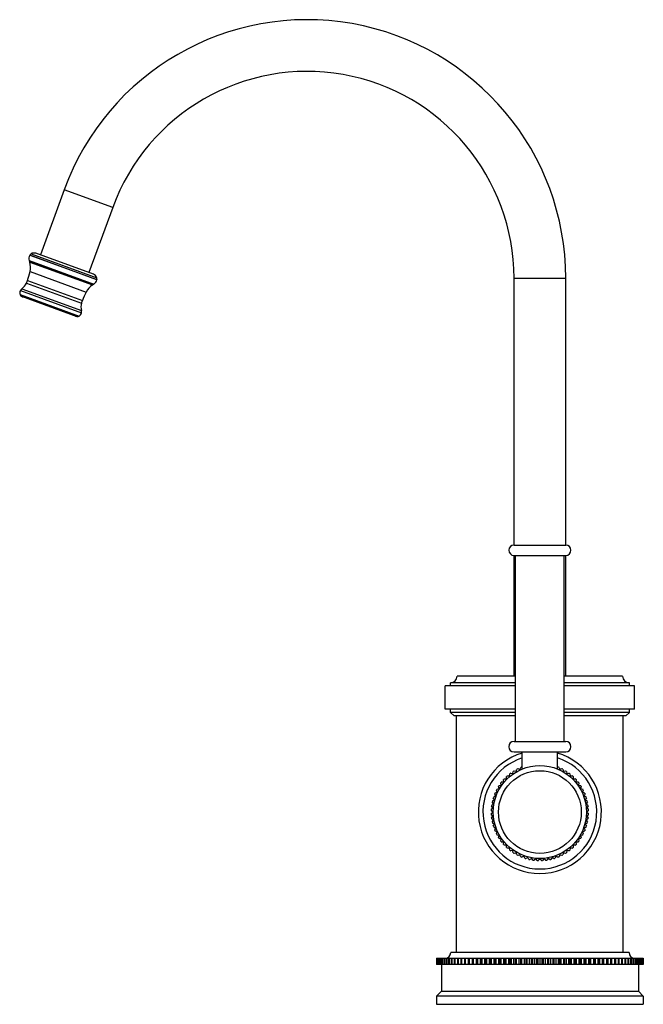
# Model space of a CAD drawing. Units: inches. Extents: x 7.7 to 13.72, y 4.25 to 13.77.
import ezdxf

# ---------------------------------------------------------------- set-up
doc = ezdxf.new("R2010")
doc.units = ezdxf.units.IN
doc.header["$LTSCALE"] = 1.21
doc.header["$MEASUREMENT"] = 0
doc.layers.get('0').update_dxf_attribs({"linetype": 'CONTINUOUS'})

msp = doc.modelspace()

# ---------------------------------------------------------------- linework, layer by layer
at = {"color": 7, "linetype": 'CONTINUOUS'}
for p, q in [((8.1249, 12.125), (7.8958, 11.4954)), ((8.5948, 11.954), (8.3656, 11.3244)), ((7.788, 11.4404), (7.789, 11.4374)), ((7.7927, 11.4266), (7.789, 11.4374)), ((7.7934, 11.4929), (7.7929, 11.492)), ((8.4093, 11.3085), (7.8521, 11.5113)), ((7.7608, 11.2239), (7.7703, 11.2483)), ((8.4424, 11.2567), (8.4423, 11.2557)), ((12.4742, 8.6899), (12.4742, 11.2699)), ((12.9742, 8.6899), (12.9742, 11.2699)), ((8.4004, 11.2054), (8.4102, 11.2113)), ((8.4129, 11.2129), (8.4102, 11.2113)), ((8.2339, 10.9041), (7.7265, 11.0888)), ((8.2945, 11.0297), (8.303, 11.0545)), ((12.4742, 8.6899), (12.9742, 8.6899)), ((12.4742, 8.5899), (12.9742, 8.5899)), ((12.4742, 7.4229), (12.4742, 8.5899)), ((12.4902, 6.7919), (12.4902, 8.5899)), ((12.9582, 6.7919), (12.9582, 8.5899)), ((12.9742, 7.4229), (12.9742, 8.5899)), ((12.4902, 7.3579), (11.8592, 7.3579)), ((11.8592, 7.3279), (11.8592, 7.3579)), ((12.4902, 7.4229), (11.9242, 7.4229)), ((13.5242, 7.4229), (12.9582, 7.4229)), ((13.5892, 7.3579), (12.9582, 7.3579)), ((13.5892, 7.3279), (13.5892, 7.3579)), ((12.4902, 7.3279), (11.8092, 7.3279)), ((11.8092, 7.1029), (11.8092, 7.3279)), ((13.6392, 7.3279), (12.9582, 7.3279)), ((13.6392, 7.1029), (13.6392, 7.3279)), ((12.4902, 7.1029), (11.8092, 7.1029)), ((11.8592, 7.0729), (11.8592, 7.1029)), ((12.4902, 7.0729), (11.8592, 7.0729)), ((11.8942, 7.0379), (11.8592, 7.0729)), ((13.6392, 7.1029), (12.9582, 7.1029)), ((13.5892, 7.0729), (12.9582, 7.0729)), ((13.5542, 7.0379), (13.5892, 7.0729)), ((13.5892, 7.0729), (13.5892, 7.1029)), ((12.4902, 7.0379), (11.8942, 7.0379)), ((11.9192, 4.7499), (11.9192, 7.0379)), ((13.5542, 7.0379), (12.9582, 7.0379)), ((13.5292, 4.7499), (13.5292, 7.0379)), ((12.4742, 6.7919), (12.9742, 6.7919)), ((12.4742, 6.6899), (12.9742, 6.6899)), ((12.5532, 6.5249), (12.5532, 6.6899)), ((12.8952, 6.5249), (12.8952, 6.6899)), ((12.4317, 6.4575), (12.4335, 6.4783)), ((12.4426, 6.4853), (12.4632, 6.4817)), ((12.4632, 6.4817), (12.4668, 6.5022)), ((12.4765, 6.5084), (12.4967, 6.503)), ((12.4967, 6.503), (12.5021, 6.5232)), ((12.5123, 6.5285), (12.5319, 6.5213)), ((12.5319, 6.5213), (12.539, 6.5409)), ((12.5496, 6.5453), (12.5532, 6.5437)), ((12.8952, 6.5437), (12.8987, 6.5453)), ((12.9093, 6.5409), (12.9165, 6.5213)), ((12.9165, 6.5213), (12.9361, 6.5285)), ((12.9463, 6.5232), (12.9517, 6.503)), ((12.9517, 6.503), (12.9718, 6.5084)), ((12.9815, 6.5022), (12.9851, 6.4817)), ((12.9851, 6.4817), (13.0057, 6.4853)), ((13.0148, 6.4783), (13.0166, 6.4575)), ((12.3515, 6.3699), (12.3478, 6.3905)), ((12.3548, 6.3996), (12.3756, 6.4014)), ((12.3756, 6.4014), (12.3738, 6.4222)), ((12.3815, 6.4307), (12.4024, 6.4307)), ((12.4024, 6.4307), (12.4024, 6.4516)), ((12.4109, 6.4593), (12.4317, 6.4575)), ((13.0166, 6.4575), (13.0374, 6.4593)), ((13.0459, 6.4516), (13.0459, 6.4307)), ((13.0459, 6.4307), (13.0668, 6.4307)), ((13.0745, 6.4222), (13.0727, 6.4014)), ((13.0727, 6.4014), (13.0935, 6.3996)), ((13.1005, 6.3905), (13.0969, 6.3699)), ((12.2966, 6.2646), (12.2878, 6.2835)), ((12.2922, 6.2941), (12.3118, 6.3012)), ((12.3118, 6.3012), (12.3047, 6.3209)), ((12.31, 6.331), (12.3301, 6.3364)), ((12.3301, 6.3364), (12.3247, 6.3566)), ((12.3309, 6.3663), (12.3515, 6.3699)), ((13.0969, 6.3699), (13.1174, 6.3663)), ((13.1236, 6.3566), (13.1182, 6.3364)), ((13.1182, 6.3364), (13.1384, 6.331)), ((13.1437, 6.3209), (13.1365, 6.3012)), ((13.1365, 6.3012), (13.1562, 6.2941)), ((13.1606, 6.2835), (13.1517, 6.2646)), ((12.2761, 6.188), (12.2641, 6.2051)), ((12.2666, 6.2163), (12.2847, 6.2267)), ((12.2847, 6.2267), (12.2742, 6.2448)), ((12.2777, 6.2557), (12.2966, 6.2646)), ((13.1517, 6.2646), (13.1707, 6.2557)), ((13.1741, 6.2448), (13.1637, 6.2267)), ((13.1637, 6.2267), (13.1818, 6.2163)), ((13.1842, 6.2051), (13.1723, 6.188)), ((12.2692, 6.1089), (12.2544, 6.1237)), ((12.2544, 6.0942), (12.2692, 6.1089)), ((12.2549, 6.1352), (12.2709, 6.1486)), ((12.2709, 6.1486), (12.2575, 6.1646)), ((12.259, 6.176), (12.2761, 6.188)), ((13.1723, 6.188), (13.1894, 6.176)), ((13.1909, 6.1646), (13.1774, 6.1486)), ((13.1774, 6.1486), (13.1934, 6.1352)), ((13.1939, 6.1237), (13.1792, 6.1089)), ((13.1792, 6.1089), (13.1939, 6.0942)), ((12.2709, 6.0693), (12.2549, 6.0827)), ((12.2575, 6.0533), (12.2709, 6.0693)), ((12.2761, 6.0299), (12.259, 6.0419)), ((12.2641, 6.0128), (12.2761, 6.0299)), ((12.2847, 5.9912), (12.2666, 6.0016)), ((13.1818, 6.0016), (13.1637, 5.9912)), ((13.1894, 6.0419), (13.1723, 6.0299)), ((13.1723, 6.0299), (13.1842, 6.0128)), ((13.1934, 6.0827), (13.1774, 6.0693)), ((13.1774, 6.0693), (13.1909, 6.0533)), ((12.2742, 5.9731), (12.2847, 5.9912)), ((12.2966, 5.9533), (12.2777, 5.9621)), ((12.2878, 5.9344), (12.2966, 5.9533)), ((12.3118, 5.9166), (12.2922, 5.9238)), ((12.3047, 5.897), (12.3118, 5.9166)), ((13.1562, 5.9238), (13.1365, 5.9166)), ((13.1365, 5.9166), (13.1437, 5.897)), ((13.1707, 5.9621), (13.1517, 5.9533)), ((13.1517, 5.9533), (13.1606, 5.9344)), ((13.1637, 5.9912), (13.1741, 5.9731)), ((12.3301, 5.8814), (12.31, 5.8868)), ((12.3247, 5.8613), (12.3301, 5.8814)), ((12.3515, 5.848), (12.3309, 5.8516)), ((12.3478, 5.8274), (12.3515, 5.848)), ((12.3756, 5.8165), (12.3548, 5.8183)), ((12.3738, 5.7957), (12.3756, 5.8165)), ((13.0935, 5.8183), (13.0727, 5.8165)), ((13.0727, 5.8165), (13.0745, 5.7957)), ((13.1174, 5.8516), (13.0969, 5.848)), ((13.0969, 5.848), (13.1005, 5.8274)), ((13.1384, 5.8868), (13.1182, 5.8814)), ((13.1182, 5.8814), (13.1236, 5.8613)), ((12.4024, 5.7872), (12.3815, 5.7872)), ((12.4024, 5.7663), (12.4024, 5.7872)), ((12.4317, 5.7604), (12.4109, 5.7586)), ((12.4335, 5.7396), (12.4317, 5.7604)), ((12.4632, 5.7362), (12.4426, 5.7326)), ((12.4668, 5.7157), (12.4632, 5.7362)), ((12.4967, 5.7149), (12.4765, 5.7095)), ((12.5021, 5.6947), (12.4967, 5.7149)), ((12.9517, 5.7149), (12.9463, 5.6947)), ((12.9718, 5.7095), (12.9517, 5.7149)), ((12.9851, 5.7362), (12.9815, 5.7157)), ((13.0057, 5.7326), (12.9851, 5.7362)), ((13.0166, 5.7604), (13.0148, 5.7396)), ((13.0374, 5.7586), (13.0166, 5.7604)), ((13.0668, 5.7872), (13.0459, 5.7872)), ((13.0459, 5.7872), (13.0459, 5.7663)), ((12.5319, 5.6966), (12.5123, 5.6894)), ((12.539, 5.6769), (12.5319, 5.6966)), ((12.5685, 5.6814), (12.5496, 5.6726)), ((12.5774, 5.6625), (12.5685, 5.6814)), ((12.6064, 5.6694), (12.5883, 5.659)), ((12.6168, 5.6514), (12.6064, 5.6694)), ((12.6452, 5.6609), (12.6281, 5.6489)), ((12.6571, 5.6437), (12.6452, 5.6609)), ((12.6845, 5.6557), (12.6685, 5.6422)), ((12.6979, 5.6397), (12.6845, 5.6557)), ((12.7242, 5.6539), (12.7094, 5.6392)), ((12.7389, 5.6392), (12.7242, 5.6539)), ((12.7638, 5.6557), (12.7504, 5.6397)), ((12.7798, 5.6422), (12.7638, 5.6557)), ((12.8032, 5.6609), (12.7912, 5.6437)), ((12.8203, 5.6489), (12.8032, 5.6609)), ((12.8419, 5.6694), (12.8315, 5.6514)), ((12.86, 5.659), (12.8419, 5.6694)), ((12.8798, 5.6814), (12.871, 5.6625)), ((12.8987, 5.6726), (12.8798, 5.6814)), ((12.9165, 5.6966), (12.9093, 5.6769)), ((12.9361, 5.6894), (12.9165, 5.6966)), ((11.7244, 4.6949), (13.724, 4.6949)), ((11.7244, 4.6949), (11.7244, 4.6349)), ((11.7247, 4.6949), (11.7247, 4.6349)), ((11.7268, 4.6949), (11.7268, 4.6349)), ((11.7278, 4.6949), (11.7278, 4.6349)), ((11.7319, 4.6949), (11.7319, 4.6349)), ((11.7335, 4.6949), (11.7335, 4.6349)), ((11.7398, 4.6949), (11.7398, 4.6349)), ((11.7421, 4.6949), (11.7421, 4.6349)), ((11.7504, 4.6949), (11.7504, 4.6349)), ((11.7533, 4.6949), (11.7533, 4.6349)), ((11.7636, 4.6949), (11.7636, 4.6349)), ((11.7671, 4.6949), (11.7671, 4.6349)), ((11.7795, 4.6949), (11.7795, 4.6349)), ((11.7836, 4.6949), (11.7836, 4.6349)), ((11.7979, 4.6949), (11.7979, 4.6349)), ((11.8027, 4.6949), (11.8027, 4.6349)), ((11.8189, 4.6949), (11.8189, 4.6349)), ((11.8243, 4.6949), (11.8243, 4.6349)), ((11.8424, 4.6949), (11.8424, 4.6349)), ((11.8483, 4.6949), (11.8483, 4.6349)), ((13.5862, 4.7499), (11.8622, 4.7499)), ((11.8683, 4.6949), (11.8683, 4.6349)), ((11.8748, 4.6949), (11.8748, 4.6349)), ((11.8966, 4.6949), (11.8966, 4.6349)), ((11.9036, 4.6949), (11.9036, 4.6349)), ((11.9271, 4.6949), (11.9271, 4.6349)), ((11.9346, 4.6949), (11.9346, 4.6349)), ((11.9598, 4.6949), (11.9598, 4.6349)), ((11.9678, 4.6949), (11.9678, 4.6349)), ((11.9946, 4.6949), (11.9946, 4.6349)), ((12.0031, 4.6949), (12.0031, 4.6349)), ((12.0313, 4.6949), (12.0313, 4.6349)), ((12.0403, 4.6949), (12.0403, 4.6349)), ((12.0686, 4.6949), (12.0686, 4.6349)), ((12.07, 4.6949), (12.07, 4.6349)), ((12.0794, 4.6949), (12.0794, 4.6349)), ((12.1076, 4.6949), (12.1076, 4.6349)), ((12.1105, 4.6949), (12.1105, 4.6349)), ((12.1203, 4.6949), (12.1203, 4.6349)), ((12.1483, 4.6949), (12.1483, 4.6349)), ((12.1527, 4.6949), (12.1527, 4.6349)), ((12.1629, 4.6949), (12.1629, 4.6349)), ((12.1905, 4.6949), (12.1905, 4.6349)), ((12.1964, 4.6949), (12.1964, 4.6349)), ((12.2069, 4.6949), (12.2069, 4.6349)), ((12.2343, 4.6949), (12.2343, 4.6349)), ((12.2416, 4.6949), (12.2416, 4.6349)), ((12.2524, 4.6949), (12.2524, 4.6349)), ((12.2793, 4.6949), (12.2793, 4.6349)), ((12.2881, 4.6949), (12.2881, 4.6349)), ((12.2992, 4.6949), (12.2992, 4.6349)), ((12.3256, 4.6949), (12.3256, 4.6349)), ((12.3358, 4.6949), (12.3358, 4.6349)), ((12.3472, 4.6949), (12.3472, 4.6349)), ((12.373, 4.6949), (12.373, 4.6349)), ((12.3845, 4.6949), (12.3845, 4.6349)), ((12.3962, 4.6949), (12.3962, 4.6349)), ((12.4214, 4.6949), (12.4214, 4.6349)), ((12.4342, 4.6949), (12.4342, 4.6349)), ((12.4461, 4.6949), (12.4461, 4.6349)), ((12.4706, 4.6949), (12.4706, 4.6349)), ((12.4847, 4.6949), (12.4847, 4.6349)), ((12.4967, 4.6949), (12.4967, 4.6349)), ((12.5205, 4.6949), (12.5205, 4.6349)), ((12.5359, 4.6949), (12.5359, 4.6349)), ((12.548, 4.6949), (12.548, 4.6349)), ((12.5709, 4.6949), (12.5709, 4.6349)), ((12.5875, 4.6949), (12.5875, 4.6349)), ((12.5998, 4.6949), (12.5998, 4.6349)), ((12.6218, 4.6949), (12.6218, 4.6349)), ((12.6396, 4.6949), (12.6396, 4.6349)), ((12.6519, 4.6949), (12.6519, 4.6349)), ((12.6729, 4.6949), (12.6729, 4.6349)), ((12.6918, 4.6949), (12.6918, 4.6349)), ((12.7042, 4.6949), (12.7042, 4.6349)), ((12.7242, 4.6949), (12.7242, 4.6349)), ((12.7442, 4.6949), (12.7442, 4.6349)), ((12.7565, 4.6949), (12.7565, 4.6349)), ((12.7754, 4.6949), (12.7754, 4.6349)), ((12.7965, 4.6949), (12.7965, 4.6349)), ((12.8088, 4.6949), (12.8088, 4.6349)), ((12.8266, 4.6949), (12.8266, 4.6349)), ((12.8486, 4.6949), (12.8486, 4.6349)), ((12.8608, 4.6949), (12.8608, 4.6349)), ((12.8774, 4.6949), (12.8774, 4.6349)), ((12.9003, 4.6949), (12.9003, 4.6349)), ((12.9125, 4.6949), (12.9125, 4.6349)), ((12.9279, 4.6949), (12.9279, 4.6349)), ((12.9516, 4.6949), (12.9516, 4.6349)), ((12.9636, 4.6949), (12.9636, 4.6349)), ((12.9778, 4.6949), (12.9778, 4.6349)), ((13.0023, 4.6949), (13.0023, 4.6349)), ((13.0141, 4.6949), (13.0141, 4.6349)), ((13.0269, 4.6949), (13.0269, 4.6349)), ((13.0521, 4.6949), (13.0521, 4.6349)), ((13.0638, 4.6949), (13.0638, 4.6349)), ((13.0753, 4.6949), (13.0753, 4.6349)), ((13.1011, 4.6949), (13.1011, 4.6349)), ((13.1126, 4.6949), (13.1126, 4.6349)), ((13.1227, 4.6949), (13.1227, 4.6349)), ((13.1491, 4.6949), (13.1491, 4.6349)), ((13.1602, 4.6949), (13.1602, 4.6349)), ((13.169, 4.6949), (13.169, 4.6349)), ((13.1959, 4.6949), (13.1959, 4.6349)), ((13.2067, 4.6949), (13.2067, 4.6349)), ((13.2141, 4.6949), (13.2141, 4.6349)), ((13.2414, 4.6949), (13.2414, 4.6349)), ((13.2519, 4.6949), (13.2519, 4.6349)), ((13.2578, 4.6949), (13.2578, 4.6349)), ((13.2855, 4.6949), (13.2855, 4.6349)), ((13.2957, 4.6949), (13.2957, 4.6349)), ((13.3001, 4.6949), (13.3001, 4.6349)), ((13.328, 4.6949), (13.328, 4.6349)), ((13.3378, 4.6949), (13.3378, 4.6349)), ((13.3408, 4.6949), (13.3408, 4.6349)), ((13.3689, 4.6949), (13.3689, 4.6349)), ((13.3783, 4.6949), (13.3783, 4.6349)), ((13.3798, 4.6949), (13.3798, 4.6349)), ((13.408, 4.6949), (13.408, 4.6349)), ((13.417, 4.6949), (13.417, 4.6349)), ((13.4453, 4.6949), (13.4453, 4.6349)), ((13.4538, 4.6949), (13.4538, 4.6349)), ((13.4805, 4.6949), (13.4805, 4.6349)), ((13.4886, 4.6949), (13.4886, 4.6349)), ((13.5137, 4.6949), (13.5137, 4.6349)), ((13.5213, 4.6949), (13.5213, 4.6349)), ((13.5448, 4.6949), (13.5448, 4.6349)), ((13.5518, 4.6949), (13.5518, 4.6349)), ((13.5736, 4.6949), (13.5736, 4.6349)), ((13.58, 4.6949), (13.58, 4.6349)), ((13.6, 4.6949), (13.6, 4.6349)), ((13.6059, 4.6949), (13.6059, 4.6349)), ((13.6241, 4.6949), (13.6241, 4.6349)), ((13.6294, 4.6949), (13.6294, 4.6349)), ((13.6457, 4.6949), (13.6457, 4.6349)), ((13.6504, 4.6949), (13.6504, 4.6349)), ((13.6647, 4.6949), (13.6647, 4.6349)), ((13.6689, 4.6949), (13.6689, 4.6349)), ((13.6812, 4.6949), (13.6812, 4.6349)), ((13.6847, 4.6949), (13.6847, 4.6349)), ((13.6951, 4.6949), (13.6951, 4.6349)), ((13.698, 4.6949), (13.698, 4.6349)), ((13.7063, 4.6949), (13.7063, 4.6349)), ((13.7085, 4.6949), (13.7085, 4.6349)), ((13.7148, 4.6949), (13.7148, 4.6349)), ((13.7164, 4.6949), (13.7164, 4.6349)), ((13.7206, 4.6949), (13.7206, 4.6349)), ((13.7216, 4.6949), (13.7216, 4.6349)), ((13.7236, 4.6949), (13.7236, 4.6349)), ((13.724, 4.6949), (13.724, 4.6349)), ((13.724, 4.6349), (11.7244, 4.6349)), ((11.7722, 4.6349), (11.7722, 4.3779)), ((13.6762, 4.6349), (13.6762, 4.3779)), ((11.7722, 4.3779), (11.7242, 4.3299)), ((13.7242, 4.3299), (11.7242, 4.3299)), ((11.7242, 4.3299), (11.7242, 4.2499)), ((11.7722, 4.3779), (13.6762, 4.3779)), ((13.6762, 4.3779), (13.7242, 4.3299)), ((13.7242, 4.3299), (13.7242, 4.2499)), ((11.7242, 4.2499), (13.7242, 4.2499))]:
    msp.add_line(p, q, dxfattribs=at)
at = {"color": 9, "linetype": 'CONTINUOUS'}
for p, q in [((8.5948, 11.954), (8.1249, 12.125)), ((7.788, 11.4404), (8.4129, 11.2129)), ((7.789, 11.4374), (8.4102, 11.2113)), ((7.7927, 11.4266), (8.4004, 11.2054)), ((8.4423, 11.2557), (7.7929, 11.492)), ((7.7934, 11.4929), (8.4424, 11.2567)), ((7.8065, 11.5064), (8.4411, 11.2754)), ((7.7957, 11.3339), (8.3385, 11.1364)), ((7.7703, 11.2483), (8.303, 11.0545)), ((12.4742, 11.2699), (12.9742, 11.2699)), ((7.702, 11.1508), (8.2926, 10.9359)), ((7.7167, 11.1672), (8.2918, 10.9579)), ((7.7608, 11.2239), (8.2945, 11.0297)), ((7.6989, 11.1116), (8.2698, 10.9039)), ((7.7126, 11.0954), (8.2488, 10.9002))]:
    msp.add_line(p, q, dxfattribs=at)
at = {"color": 7, "linetype": 'CONTINUOUS'}
msp.add_circle((12.7242, 6.1089), 0.45, dxfattribs=at)
at = {"color": 9, "linetype": 'CONTINUOUS'}
msp.add_circle((12.7242, 6.1089), 0.4, dxfattribs=at)
at = {"color": 7, "linetype": 'CONTINUOUS'}
for centre, radius, start, end in [((10.4742, 11.2699), 2.5, 0, 160), ((10.4742, 11.2699), 2, 0, 160), ((7.8476, 11.4607), 0.063, 150.15696, 198.83725), ((7.6214, 11.3745), 0.179, 346.88963, 16.90538), ((7.8279, 11.4726), 0.04, 122.34147, 149.43877), ((7.8343, 11.4624), 0.052, 70, 122.34147), ((7.0721, 11.5025), 0.743, 340, 346.88963), ((8.3915, 11.2596), 0.052, 17.65853, 70), ((8.3802, 11.2668), 0.063, 301.16275, 349.84304), ((8.403, 11.2633), 0.04, 350.56123, 17.65853), ((7.7408, 11.1281), 0.045, 149.58927, 201.40976), ((7.7494, 11.123), 0.055, 126.44645, 149.58927), ((7.6377, 11.2742), 0.133, 306.44645, 337.75891), ((8.4981, 11.0554), 0.179, 123.09462, 153.11037), ((7.7296, 11.1237), 0.033, 201.40976, 238.96029), ((7.7539, 11.1639), 0.08, 238.96029, 250), ((9.0011, 10.8003), 0.743, 153.11037, 160), ((8.4211, 10.9891), 0.133, 162.24109, 193.55355), ((8.2384, 10.945), 0.055, 350.41073, 13.55355), ((8.2613, 10.9793), 0.08, 250, 261.03971), ((8.254, 10.9328), 0.033, 261.03971, 298.59024), ((8.2482, 10.9434), 0.045, 298.59024, 350.41073), ((12.4742, 8.6399), 0.05, 90, 270), ((12.9742, 8.6399), 0.05, 270, 90), ((11.8592, 7.4229), 0.065, 270, 360), ((13.5892, 7.4229), 0.065, 180, 270), ((12.4742, 6.7409), 0.051, 90, 270), ((12.9742, 6.7409), 0.051, 270, 90), ((12.7242, 6.1089), 0.595, 106.71103, 73.28897), ((12.7242, 6.1089), 0.55, 108.12391, 71.87609), ((12.7242, 6.1089), 0.47, 126.80059, 128.19941), ((12.7242, 6.1089), 0.47, 121.80059, 123.19941), ((12.7242, 6.1089), 0.47, 116.80059, 118.19941), ((12.7242, 6.1089), 0.47, 111.80059, 113.19941), ((12.7242, 6.1089), 0.47, 66.80059, 68.19941), ((12.7242, 6.1089), 0.47, 61.80059, 63.19941), ((12.7242, 6.1089), 0.47, 56.80059, 58.19941), ((12.7242, 6.1089), 0.47, 51.80059, 53.19941), ((12.7242, 6.1089), 0.47, 141.80059, 143.19941), ((12.7242, 6.1089), 0.47, 136.80059, 138.19941), ((12.7242, 6.1089), 0.47, 131.80059, 133.19941), ((12.7242, 6.1089), 0.47, 46.80059, 48.19941), ((12.7242, 6.1089), 0.47, 41.80059, 43.19941), ((12.7242, 6.1089), 0.47, 36.80059, 38.19941), ((12.7242, 6.1089), 0.47, 156.80059, 158.19941), ((12.7242, 6.1089), 0.47, 151.80059, 153.19941), ((12.7242, 6.1089), 0.47, 146.80059, 148.19941), ((12.7242, 6.1089), 0.47, 31.80059, 33.19941), ((12.7242, 6.1089), 0.47, 26.80059, 28.19941), ((12.7242, 6.1089), 0.47, 21.80059, 23.19941), ((12.7242, 6.1089), 0.47, 166.80059, 168.19941), ((12.7242, 6.1089), 0.47, 161.80059, 163.19941), ((12.7242, 6.1089), 0.47, 16.80059, 18.19941), ((12.7242, 6.1089), 0.47, 11.80059, 13.19941), ((12.7242, 6.1089), 0.47, 176.80059, 178.19941), ((12.7242, 6.1089), 0.47, 181.80059, 183.19941), ((12.7242, 6.1089), 0.47, 171.80059, 173.19941), ((12.7242, 6.1089), 0.47, 6.80059, 8.19941), ((12.7242, 6.1089), 0.47, 1.80059, 3.19941), ((12.7242, 6.1089), 0.47, 356.80059, 358.19941), ((12.7242, 6.1089), 0.47, 186.80059, 188.19941), ((12.7242, 6.1089), 0.47, 191.80059, 193.19941), ((12.7242, 6.1089), 0.47, 346.80059, 348.19941), ((12.7242, 6.1089), 0.47, 351.80059, 353.19941), ((12.7242, 6.1089), 0.47, 196.80059, 198.19941), ((12.7242, 6.1089), 0.47, 201.80059, 203.19941), ((12.7242, 6.1089), 0.47, 336.80059, 338.19941), ((12.7242, 6.1089), 0.47, 341.80059, 343.19941), ((12.7242, 6.1089), 0.47, 206.80059, 208.19941), ((12.7242, 6.1089), 0.47, 211.80059, 213.19941), ((12.7242, 6.1089), 0.47, 216.80059, 218.19941), ((12.7242, 6.1089), 0.47, 321.80059, 323.19941), ((12.7242, 6.1089), 0.47, 326.80059, 328.19941), ((12.7242, 6.1089), 0.47, 331.80059, 333.19941), ((12.7242, 6.1089), 0.47, 221.80059, 223.19941), ((12.7242, 6.1089), 0.47, 226.80059, 228.19941), ((12.7242, 6.1089), 0.47, 231.80059, 233.19941), ((12.7242, 6.1089), 0.47, 236.80059, 238.19941), ((12.7242, 6.1089), 0.47, 301.80059, 303.19941), ((12.7242, 6.1089), 0.47, 306.80059, 308.19941), ((12.7242, 6.1089), 0.47, 311.80059, 313.19941), ((12.7242, 6.1089), 0.47, 316.80059, 318.19941), ((12.7242, 6.1089), 0.47, 241.80059, 243.19941), ((12.7242, 6.1089), 0.47, 246.80059, 248.19941), ((12.7242, 6.1089), 0.47, 251.80059, 253.19941), ((12.7242, 6.1089), 0.47, 256.80059, 258.19941), ((12.7242, 6.1089), 0.47, 261.80059, 263.19941), ((12.7242, 6.1089), 0.47, 266.80059, 268.19941), ((12.7242, 6.1089), 0.47, 271.80059, 273.19941), ((12.7242, 6.1089), 0.47, 276.80059, 278.19941), ((12.7242, 6.1089), 0.47, 281.80059, 283.19941), ((12.7242, 6.1089), 0.47, 286.80059, 288.19941), ((12.7242, 6.1089), 0.47, 291.80059, 293.19941), ((12.7242, 6.1089), 0.47, 296.80059, 298.19941), ((11.8072, 4.7499), 0.055, 272.37011, 360), ((13.6412, 4.7499), 0.055, 180, 267.62989)]:
    msp.add_arc(centre, radius, start, end, dxfattribs=at)

doc.saveas('drawing.dxf')
